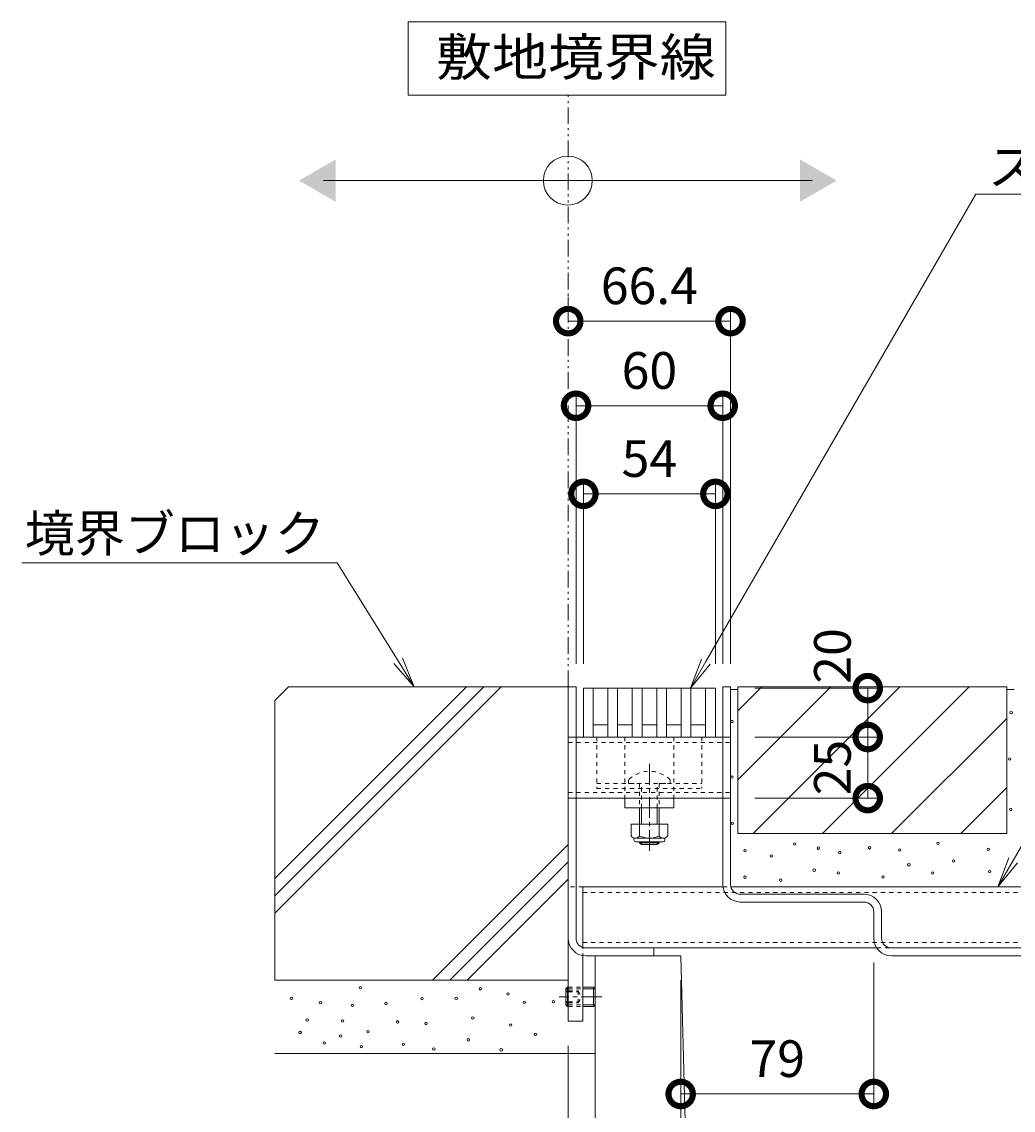
# Model space of a CAD drawing. Extents: x 6458 to 9743, y 1534 to 3038.
# Drawn here: x 8880 to 9286, y 1757 to 2202 of the extents above; entities that cross this region are included whole.
import ezdxf
from ezdxf import colors
from ezdxf.entities.mleader import LeaderData, LeaderLine
from ezdxf.math import Vec2, Vec3

# ---------------------------------------------------------------- set-up
doc = ezdxf.new("R2010")
doc.units = 0
doc.header["$LTSCALE"] = 2
for name, pattern in [('2点鎖線（断面）', [6.773333, 3.386667, -0.846667, 0.423333, -0.846667, 0.423333, -0.846667]), ('JWW_CENTER1', [6.773333, 4.233333, -0.846667, 0.846667, -0.846667]), ('JWW_DASHED1', [1.693333, 0.846667, -0.846667]), ('中心線（短）', [6.773333, 4.233333, -0.846667, 0.846667, -0.846667]), ('点線（標準）', [1.693333, 0.846667, -0.846667])]:
    doc.linetypes.add(name, pattern=pattern)
doc.layers.get('0').update_dxf_attribs({"lineweight": 9})
doc.layers.get('Defpoints').update_dxf_attribs({"lineweight": 9})
for name, color, linetype, lineweight in [('アンカー', 7, 'Continuous', 9), ('スライドスクリューロック', 7, 'Continuous', 9), ('スリット蓋', 3, 'Continuous', 9), ('ホルダー', 2, 'Continuous', 9), ('モルタル', 7, 'Continuous', 9), ('六角穴付止めねじ', 2, 'Continuous', 9), ('寸法', 7, 'Continuous', 9), ('引出線', 7, 'Continuous', 9), ('敷地境界線', 7, 'Continuous', 9), ('枠', 7, 'Continuous', 9), ('舗装材', 2, 'Continuous', 9), ('角パイプ（蓋受け）', 7, 'Continuous', 9), ('角パイプ（補強梁）', 7, 'Continuous', 9), ('躯体', 2, 'Continuous', 9), ('Ｕ字溝', 7, 'Continuous', 9)]:
    doc.layers.add(name, color=color, linetype=linetype, lineweight=lineweight)
doc.styles.add('(K)MSゴシック', font='txt')
doc.styles.add('文字_異尺度_H3.0', font='txt', dxfattribs={"height": 3})
doc.styles.add('ＭＳ ゴシック', font='txt', dxfattribs={"width": 1.05, "height": 4})
doc.dimstyles.new('KAD-1', dxfattribs={"dimtxt": 3, "dimasz": 4, "dimexe": 1, "dimexo": 2, "dimgap": 1, "dimtad": 1, "dimdec": 1, "dimdsep": 46, "dimtxsty": '(K)MSゴシック', "dimblk": 'DOTSMALL', "dimcen": 0, "dimclrd": 7, "dimclre": 256, "dimclrt": 2, "dimadec": 0, "dimazin": 0, "dimtfac": 1, "dimtdec": 1, "dimtmove": 0, "dimatfit": 3, "dimldrblk": 'DOTSMALL', "dimfxl": 1, "dimtfill": 1, "dimlwd": -1, "dimlwe": -1, "dimarcsym": 0})

# ---------------------------------------------------------------- blocks, each defined once
blk = doc.blocks.new('_Open')
at = {"color": 0, "linetype": 'ByBlock', "lineweight": -2}
for p, q in [((-1, 0.167), (0, 0)), ((-1, -0.167), (0, 0)), ((0, 0), (-1, 0))]:
    blk.add_line(p, q, dxfattribs=at)
blk = doc.blocks.new('_DotSmall')
at = {"color": 0, "linetype": 'ByBlock', "const_width": 0.5}
blk.add_lwpolyline([(-0.0625, 0, 1), (0.0625, 0, 1)], format="xyb", close=True, dxfattribs=at)
blk = doc.blocks.new('*D46')
at = {"layer": 'Defpoints', "color": 0, "linetype": 'Continuous', "transparency": 16777216}
for p in [(9169.97, 1909.56), (9169.97, 1884.56), (9226.09, 1884.56)]:
    blk.add_point(p, dxfattribs=at)
at = {"layer": '寸法', "transparency": 16777216}
for p, q in [((9179.97, 1909.56), (9231.09, 1909.56)), ((9179.97, 1884.56), (9231.09, 1884.56))]:
    blk.add_line(p, q, dxfattribs=at)
at = {"layer": '寸法', "color": 7, "transparency": 16777216}
blk.add_line((9226.09, 1909.56), (9226.09, 1884.56), dxfattribs=at)
at = {"layer": '寸法', "color": 2, "linetype": 'Continuous', "transparency": 16777216, "insert": (9213.59, 1897.06), "char_height": 15, "attachment_point": 5, "rotation": 90, "style": '(K)MSゴシック', "bg_fill": 3, "box_fill_scale": 1.1, "bg_fill_color": 256, "bg_fill_true_color": 13158600, "bg_fill_transparency": 0}
blk.add_mtext('25', dxfattribs=at)
at = {"layer": '寸法', "color": 7, "linetype": 'Continuous', "transparency": 16777216, "xscale": 20, "yscale": 20, "zscale": 20}
for p, rotation in [((9226.09, 1909.56), 90), ((9226.09, 1884.56), 270)]:
    blk.add_blockref('_DotSmall', p, dxfattribs=dict(at, rotation=rotation))
blk = doc.blocks.new('*D47')
at = {"layer": 'Defpoints', "color": 0, "linetype": 'Continuous', "transparency": 16777216}
for p in [(9169.97, 1929.56), (9226.09, 1929.56), (9169.97, 1909.56)]:
    blk.add_point(p, dxfattribs=at)
at = {"layer": '寸法', "transparency": 16777216}
for p, q in [((9179.97, 1929.56), (9231.09, 1929.56)), ((9179.97, 1909.56), (9231.09, 1909.56))]:
    blk.add_line(p, q, dxfattribs=at)
at = {"layer": '寸法', "color": 7, "transparency": 16777216}
blk.add_line((9226.09, 1909.56), (9226.09, 1929.56), dxfattribs=at)
at = {"layer": '寸法', "color": 7, "linetype": 'Continuous', "transparency": 16777216, "xscale": 20, "yscale": 20, "zscale": 20, "rotation": 270}
blk.add_blockref('_DotSmall', (9226.09, 1909.56), dxfattribs=at)
at = {"layer": '寸法', "color": 2, "linetype": 'Continuous', "transparency": 16777216, "insert": (9213.59, 1942.71), "char_height": 15, "attachment_point": 5, "rotation": 90, "style": '(K)MSゴシック', "bg_fill": 3, "box_fill_scale": 1.1, "bg_fill_color": 256, "bg_fill_true_color": 13158600, "bg_fill_transparency": 0}
blk.add_mtext('20', dxfattribs=at)
at = {"layer": '寸法', "color": 7, "linetype": 'Continuous', "transparency": 16777216, "xscale": 20, "yscale": 20, "zscale": 20, "rotation": 90}
blk.add_blockref('_DotSmall', (9226.09, 1929.56), dxfattribs=at)
blk = doc.blocks.new('*D49')
at = {"layer": 'Defpoints', "color": 0, "linetype": 'Continuous', "transparency": 16777216}
for p in [(9166.77, 2045.06), (9106.77, 1929.56), (9166.77, 1929.56)]:
    blk.add_point(p, dxfattribs=at)
at = {"layer": '寸法', "transparency": 16777216}
for p, q in [((9106.77, 1939.56), (9106.77, 2050.06)), ((9166.77, 1939.56), (9166.77, 2050.06))]:
    blk.add_line(p, q, dxfattribs=at)
at = {"layer": '寸法', "color": 7, "transparency": 16777216}
blk.add_line((9106.77, 2045.06), (9166.77, 2045.06), dxfattribs=at)
at = {"layer": '寸法', "color": 7, "linetype": 'Continuous', "transparency": 16777216, "xscale": 20, "yscale": 20, "zscale": 20, "rotation": 180}
blk.add_blockref('_DotSmall', (9106.77, 2045.06), dxfattribs=at)
at = {"layer": '寸法', "color": 7, "linetype": 'Continuous', "transparency": 16777216, "xscale": 20, "yscale": 20, "zscale": 20}
blk.add_blockref('_DotSmall', (9166.77, 2045.06), dxfattribs=at)
at = {"layer": '寸法', "color": 2, "linetype": 'Continuous', "transparency": 16777216, "insert": (9136.77, 2057.56), "char_height": 15, "attachment_point": 5, "style": '(K)MSゴシック', "bg_fill": 3, "box_fill_scale": 1.1, "bg_fill_color": 256, "bg_fill_true_color": 13158600, "bg_fill_transparency": 0}
blk.add_mtext('60', dxfattribs=at)
blk = doc.blocks.new('*D50')
at = {"layer": 'Defpoints', "color": 0, "linetype": 'Continuous', "transparency": 16777216}
for p in [(9163.77, 2009.02), (9109.77, 1929.56), (9163.77, 1929.56)]:
    blk.add_point(p, dxfattribs=at)
at = {"layer": '寸法', "transparency": 16777216}
for p, q in [((9109.77, 1939.56), (9109.77, 2014.02)), ((9163.77, 1939.56), (9163.77, 2014.02))]:
    blk.add_line(p, q, dxfattribs=at)
at = {"layer": '寸法', "color": 7, "transparency": 16777216}
blk.add_line((9109.77, 2009.02), (9163.77, 2009.02), dxfattribs=at)
at = {"layer": '寸法', "color": 7, "linetype": 'Continuous', "transparency": 16777216, "xscale": 20, "yscale": 20, "zscale": 20, "rotation": 180}
blk.add_blockref('_DotSmall', (9109.77, 2009.02), dxfattribs=at)
at = {"layer": '寸法', "color": 7, "linetype": 'Continuous', "transparency": 16777216, "xscale": 20, "yscale": 20, "zscale": 20}
blk.add_blockref('_DotSmall', (9163.77, 2009.02), dxfattribs=at)
at = {"layer": '寸法', "color": 2, "linetype": 'Continuous', "transparency": 16777216, "insert": (9136.77, 2021.52), "char_height": 15, "attachment_point": 5, "style": '(K)MSゴシック', "bg_fill": 3, "box_fill_scale": 1.1, "bg_fill_color": 256, "bg_fill_true_color": 13158600, "bg_fill_transparency": 0}
blk.add_mtext('54', dxfattribs=at)
blk = doc.blocks.new('*D51')
at = {"layer": 'Defpoints', "color": 0, "linetype": 'Continuous', "transparency": 16777216}
for p in [(9103.57, 2079.68), (9169.97, 2079.68), (9169.97, 1929.56)]:
    blk.add_point(p, dxfattribs=at)
at = {"layer": '寸法', "transparency": 16777216}
for p, q in [((9103.57, 2089.68), (9103.57, 2084.68)), ((9169.97, 1939.56), (9169.97, 2084.68))]:
    blk.add_line(p, q, dxfattribs=at)
at = {"layer": '寸法', "color": 7, "transparency": 16777216}
blk.add_line((9103.57, 2079.68), (9169.97, 2079.68), dxfattribs=at)
at = {"layer": '寸法', "color": 7, "linetype": 'Continuous', "transparency": 16777216, "xscale": 20, "yscale": 20, "zscale": 20, "rotation": 180}
blk.add_blockref('_DotSmall', (9103.57, 2079.68), dxfattribs=at)
at = {"layer": '寸法', "color": 7, "linetype": 'Continuous', "transparency": 16777216, "xscale": 20, "yscale": 20, "zscale": 20}
blk.add_blockref('_DotSmall', (9169.97, 2079.68), dxfattribs=at)
at = {"layer": '寸法', "color": 2, "linetype": 'Continuous', "transparency": 16777216, "insert": (9136.77, 2092.18), "char_height": 15, "attachment_point": 5, "style": '(K)MSゴシック', "bg_fill": 3, "box_fill_scale": 1.1, "bg_fill_color": 256, "bg_fill_true_color": 13158600, "bg_fill_transparency": 0}
blk.add_mtext('66.4', dxfattribs=at)
blk = doc.blocks.new('*D52')
at = {"layer": 'Defpoints', "color": 0, "linetype": 'Continuous', "transparency": 16777216}
for p in [(9228.57, 1827.26), (9149.57, 1763.54), (9228.57, 1763.54)]:
    blk.add_point(p, dxfattribs=at)
at = {"layer": '寸法', "transparency": 16777216}
for p, q in [((9228.57, 1817.26), (9228.57, 1758.54)), ((9149.57, 1773.54), (9149.57, 1768.54))]:
    blk.add_line(p, q, dxfattribs=at)
at = {"layer": '寸法', "color": 7, "transparency": 16777216}
blk.add_line((9149.57, 1763.54), (9228.57, 1763.54), dxfattribs=at)
at = {"layer": '寸法', "color": 7, "linetype": 'Continuous', "transparency": 16777216, "xscale": 20, "yscale": 20, "zscale": 20, "rotation": 180}
blk.add_blockref('_DotSmall', (9149.57, 1763.54), dxfattribs=at)
at = {"layer": '寸法', "color": 7, "linetype": 'Continuous', "transparency": 16777216, "xscale": 20, "yscale": 20, "zscale": 20}
blk.add_blockref('_DotSmall', (9228.57, 1763.54), dxfattribs=at)
at = {"layer": '寸法', "color": 2, "linetype": 'Continuous', "transparency": 16777216, "insert": (9189.07, 1776.04), "char_height": 15, "attachment_point": 5, "style": '(K)MSゴシック', "bg_fill": 3, "box_fill_scale": 1.1, "bg_fill_color": 256, "bg_fill_true_color": 13158600, "bg_fill_transparency": 0}
blk.add_mtext('79', dxfattribs=at)
blk = doc.blocks.new('*D53')
at = {"layer": 'Defpoints', "color": 0, "linetype": 'Continuous', "transparency": 16777216}
for p in [(9103.57, 1793.26), (9114.57, 1679.79), (9114.57, 1679.7)]:
    blk.add_point(p, dxfattribs=at)
at = {"layer": '寸法', "transparency": 16777216}
for p, q in [((9103.57, 1783.26), (9103.57, 1674.79)), ((9114.57, 1689.7), (9114.57, 1684.79))]:
    blk.add_line(p, q, dxfattribs=at)
at = {"layer": '寸法', "color": 7, "transparency": 16777216}
blk.add_line((9103.57, 1679.79), (9114.57, 1679.79), dxfattribs=at)
at = {"layer": '寸法', "color": 7, "linetype": 'Continuous', "transparency": 16777216, "xscale": 20, "yscale": 20, "zscale": 20}
blk.add_blockref('_DotSmall', (9114.57, 1679.79), dxfattribs=at)
at = {"layer": '寸法', "color": 2, "linetype": 'Continuous', "transparency": 16777216, "insert": (9090.12, 1692.29), "char_height": 15, "attachment_point": 5, "style": '(K)MSゴシック', "bg_fill": 3, "box_fill_scale": 1.1, "bg_fill_color": 256, "bg_fill_true_color": 13158600, "bg_fill_transparency": 0}
blk.add_mtext('11', dxfattribs=at)
at = {"layer": '寸法', "color": 7, "linetype": 'Continuous', "transparency": 16777216, "xscale": 20, "yscale": 20, "zscale": 20, "rotation": 180}
blk.add_blockref('_DotSmall', (9103.57, 1679.79), dxfattribs=at)
blk = doc.blocks.new('*D54')
at = {"layer": 'Defpoints', "color": 0, "linetype": 'Continuous', "transparency": 16777216}
for p in [(9149.57, 1820.06), (9114.57, 1679.7), (9149.57, 1679.7)]:
    blk.add_point(p, dxfattribs=at)
at = {"layer": '寸法', "transparency": 16777216}
for p, q in [((9149.57, 1810.06), (9149.57, 1674.7)), ((9114.57, 1689.7), (9114.57, 1684.7))]:
    blk.add_line(p, q, dxfattribs=at)
at = {"layer": '寸法', "color": 7, "transparency": 16777216}
blk.add_line((9114.57, 1679.7), (9149.57, 1679.7), dxfattribs=at)
at = {"layer": '寸法', "color": 7, "linetype": 'Continuous', "transparency": 16777216, "xscale": 20, "yscale": 20, "zscale": 20, "rotation": 180}
blk.add_blockref('_DotSmall', (9114.57, 1679.7), dxfattribs=at)
at = {"layer": '寸法', "color": 7, "linetype": 'Continuous', "transparency": 16777216, "xscale": 20, "yscale": 20, "zscale": 20}
blk.add_blockref('_DotSmall', (9149.57, 1679.7), dxfattribs=at)
at = {"layer": '寸法', "color": 2, "linetype": 'Continuous', "transparency": 16777216, "insert": (9132.07, 1692.2), "char_height": 15, "attachment_point": 5, "style": '(K)MSゴシック', "bg_fill": 3, "box_fill_scale": 1.1, "bg_fill_color": 256, "bg_fill_true_color": 13158600, "bg_fill_transparency": 0}
blk.add_mtext('35', dxfattribs=at)
blk = doc.blocks.new('*D55')
at = {"layer": 'Defpoints', "color": 0, "linetype": 'Continuous', "transparency": 16777216}
for p in [(9149.57, 1820.06), (9329.54, 1819.23), (9329.54, 1679.7)]:
    blk.add_point(p, dxfattribs=at)
at = {"layer": '寸法', "transparency": 16777216}
for p, q in [((9149.57, 1810.06), (9149.57, 1674.7)), ((9329.54, 1809.23), (9329.54, 1674.7))]:
    blk.add_line(p, q, dxfattribs=at)
at = {"layer": '寸法', "color": 7, "transparency": 16777216}
blk.add_line((9149.57, 1679.7), (9329.54, 1679.7), dxfattribs=at)
at = {"layer": '寸法', "color": 7, "linetype": 'Continuous', "transparency": 16777216, "xscale": 20, "yscale": 20, "zscale": 20, "rotation": 180}
blk.add_blockref('_DotSmall', (9149.57, 1679.7), dxfattribs=at)
at = {"layer": '寸法', "color": 7, "linetype": 'Continuous', "transparency": 16777216, "xscale": 20, "yscale": 20, "zscale": 20}
blk.add_blockref('_DotSmall', (9329.54, 1679.7), dxfattribs=at)
at = {"layer": '寸法', "color": 2, "linetype": 'Continuous', "transparency": 16777216, "insert": (9239.56, 1692.2), "char_height": 15, "attachment_point": 5, "style": '(K)MSゴシック', "bg_fill": 3, "box_fill_scale": 1.1, "bg_fill_color": 256, "bg_fill_true_color": 13158600, "bg_fill_transparency": 0}
blk.add_mtext('180', dxfattribs=at)

msp = doc.modelspace()

# ---------------------------------------------------------------- linework, layer by layer
at = {"layer": 'アンカー', "color": 7, "linetype": 'Continuous', "lineweight": 9}
for p, q in [((9103.57, 1848.26), (9103.57, 1793.26)), ((9109.57, 1820.16), (9109.57, 1793.26)), ((9103.57, 1793.26), (9109.57, 1793.26))]:
    msp.add_line(p, q, dxfattribs=at)
at = {"layer": 'アンカー', "color": 7, "linetype": 'JWW_DASHED1', "lineweight": 9}
for q in [(9103.57, 1848.26), (9109.57, 1820.16)]:
    msp.add_line((9109.57, 1848.26), q, dxfattribs=at)
at = {"layer": 'スライドスクリューロック', "color": 7, "linetype": '点線（標準）', "lineweight": 9}
for p, q in [((9126.77, 1909.56), (9126.77, 1884.56)), ((9146.77, 1909.56), (9146.77, 1884.56))]:
    msp.add_line(p, q, dxfattribs=at)
at = {"layer": 'スライドスクリューロック', "color": 7, "linetype": '中心線（短）', "lineweight": 9}
msp.add_line((9136.77, 1898.53), (9136.77, 1862.18), dxfattribs=at)
at = {"layer": 'スライドスクリューロック', "color": 6, "linetype": '点線（標準）'}
for p, q in [((9128.27, 1892.03), (9128.27, 1890.56)), ((9128.27, 1890.56), (9145.27, 1890.56)), ((9132.77, 1890.56), (9132.77, 1880.56)), ((9133.52, 1880.56), (9133.52, 1890.56)), ((9140.02, 1880.56), (9140.02, 1890.56)), ((9140.77, 1890.56), (9140.77, 1880.56)), ((9145.27, 1892.03), (9145.27, 1890.56))]:
    msp.add_line(p, q, dxfattribs=at)
at = {"layer": 'スライドスクリューロック', "color": 7, "linetype": 'Continuous', "lineweight": 9}
for p, q in [((9126.77, 1880.56), (9126.77, 1884.56)), ((9146.77, 1884.56), (9126.77, 1884.56)), ((9146.77, 1880.56), (9146.77, 1884.56)), ((9146.77, 1880.56), (9126.77, 1880.56))]:
    msp.add_line(p, q, dxfattribs=at)
at = {"layer": 'スライドスクリューロック', "color": 6, "linetype": 'Continuous'}
for p, q in [((9132.77, 1880.56), (9132.77, 1873.96)), ((9133.52, 1873.96), (9133.52, 1880.56)), ((9140.02, 1873.96), (9140.02, 1880.56)), ((9140.77, 1880.56), (9140.77, 1873.96)), ((9132.77, 1866.66), (9132.77, 1866.31)), ((9140.77, 1866.31), (9132.77, 1866.31)), ((9133.52, 1865.56), (9132.77, 1866.31)), ((9133.52, 1865.56), (9133.52, 1866.66)), ((9140.02, 1865.56), (9133.52, 1865.56)), ((9140.02, 1865.56), (9140.02, 1866.66)), ((9140.02, 1865.56), (9140.77, 1866.31)), ((9140.77, 1866.66), (9140.77, 1866.31))]:
    msp.add_line(p, q, dxfattribs=at)
at = {"layer": 'スライドスクリューロック', "color": 2, "linetype": 'Continuous', "lineweight": 9}
for p, q in [((9129.27, 1873.96), (9129.27, 1869.16)), ((9144.27, 1873.96), (9129.27, 1873.96)), ((9132.77, 1873.96), (9132.77, 1869.16)), ((9140.77, 1873.96), (9140.77, 1869.16)), ((9144.27, 1873.96), (9144.27, 1869.16)), ((9130.42, 1867.41), (9130.42, 1868.25)), ((9142.52, 1868.16), (9131.02, 1868.16)), ((9131.17, 1866.66), (9142.37, 1866.66)), ((9143.12, 1867.41), (9143.12, 1868.25))]:
    msp.add_line(p, q, dxfattribs=at)
at = {"layer": 'スライドスクリューロック', "color": 6, "linetype": '点線（標準）'}
msp.add_arc((9136.77, 1883.56), 12, 44.9005, 135.0995, dxfattribs=at)
at = {"layer": 'スライドスクリューロック', "color": 2, "linetype": 'Continuous', "lineweight": 9}
for centre, radius, start, end in [((9131.02, 1870.2), 2.03, 210.518, 329.482), ((9131.17, 1867.41), 0.75, 180, 270), ((9136.77, 1876.66), 8.5, 241.9287, 298.0715), ((9142.52, 1870.2), 2.03, 210.5145, 329.4851), ((9142.37, 1867.41), 0.75, 270, 0)]:
    msp.add_arc(centre, radius, start, end, dxfattribs=at)
at = {"layer": 'スリット蓋', "color": 3, "linetype": 'Continuous', "lineweight": 9}
for p, q in [((9109.77, 1929.56), (9109.77, 1909.56)), ((9109.77, 1929.56), (9163.77, 1929.56)), ((9113.77, 1929.56), (9113.77, 1909.56)), ((9119.77, 1929.56), (9119.77, 1909.56)), ((9123.77, 1929.56), (9123.77, 1909.56)), ((9129.77, 1929.56), (9129.77, 1909.56)), ((9133.77, 1929.56), (9133.77, 1909.56)), ((9139.77, 1929.56), (9139.77, 1909.56)), ((9143.77, 1929.56), (9143.77, 1909.56)), ((9149.77, 1929.56), (9149.77, 1909.56)), ((9153.77, 1929.56), (9153.77, 1909.56)), ((9159.77, 1929.56), (9159.77, 1909.56)), ((9163.77, 1929.56), (9163.77, 1909.56)), ((9119.77, 1914.56), (9113.77, 1914.56)), ((9129.77, 1914.56), (9123.77, 1914.56)), ((9139.77, 1914.56), (9133.77, 1914.56)), ((9149.77, 1914.56), (9143.77, 1914.56)), ((9159.77, 1914.56), (9153.77, 1914.56)), ((9109.77, 1909.56), (9163.77, 1909.56))]:
    msp.add_line(p, q, dxfattribs=at)
at = {"layer": 'ホルダー', "color": 2, "linetype": '点線（標準）', "lineweight": 9}
for p, q in [((9115.27, 1909.56), (9115.27, 1888.56)), ((9158.27, 1909.56), (9158.27, 1888.56)), ((9115.27, 1890.56), (9132.77, 1890.56)), ((9115.27, 1888.56), (9158.27, 1888.56)), ((9140.77, 1890.56), (9158.27, 1890.56))]:
    msp.add_line(p, q, dxfattribs=at)
at = {"layer": 'モルタル', "color": 7, "linetype": 'Continuous', "lineweight": 9}
for centre in [(9284.78, 1919.52), (9284.15, 1900.57), (9284.58, 1879.92), (9170.74, 1874.26), (9196.23, 1865.77), (9254.88, 1866.05), (9175.85, 1863.04), (9186.66, 1860.93), (9205.86, 1864.11), (9214.63, 1862.3), (9226.84, 1864.24), (9239.19, 1863.35), (9275.45, 1863.61), (9242.91, 1857.28), (9261.28, 1858.8), (9175.85, 1852.23), (9204.19, 1855.09), (9214.08, 1853.94), (9232.33, 1852.27), (9252.66, 1853.92), (9275.97, 1854.44), (9190.51, 1850.99), (9018.48, 1807.01), (9067.58, 1806.57), (9078.9, 1804.42), (8990.35, 1802.65), (9002.22, 1800.89), (9015.22, 1799.76), (9029.01, 1800.56), (9043.77, 1802.49), (9057.73, 1802.65), (9085.64, 1801.05), (9097.45, 1801.33), (8996.77, 1793.83), (9064.53, 1794.62), (9011.21, 1793.35), (9033.77, 1793.03), (9045.38, 1792.38), (9080.03, 1791.74), (8993.88, 1788.69), (9010.4, 1787.25), (9021.63, 1789.01), (9062.68, 1785.7), (9090.2, 1787.97), (9003.83, 1784.36), (9018.91, 1782.92), (9036.07, 1783.88), (9048.58, 1781.96), (9076.14, 1781.59)]:
    msp.add_circle(centre, 0.5, dxfattribs=at)
at = {"layer": '六角穴付止めねじ', "color": 2, "linetype": 'JWW_CENTER1', "lineweight": 9}
msp.add_line((9117.35, 1803.26), (9099.85, 1803.26), dxfattribs=at)
at = {"layer": '六角穴付止めねじ', "color": 2, "linetype": 'Continuous', "lineweight": 9}
for p, q in [((9102.57, 1806.58), (9103.24, 1807.26)), ((9102.57, 1806.58), (9102.57, 1799.94)), ((9102.57, 1806.58), (9103.57, 1806.58)), ((9102.57, 1805.76), (9103.57, 1805.76)), ((9102.57, 1805.26), (9103.57, 1805.26)), ((9103.24, 1807.26), (9103.24, 1799.26)), ((9103.24, 1807.26), (9103.57, 1807.26)), ((9109.57, 1807.26), (9113.89, 1807.26)), ((9109.57, 1806.58), (9114.57, 1806.58)), ((9113.89, 1807.26), (9113.89, 1799.26)), ((9113.89, 1807.26), (9114.55, 1806.6)), ((9114.57, 1806.58), (9114.57, 1799.94)), ((9102.57, 1801.26), (9103.57, 1801.26)), ((9102.57, 1800.76), (9103.57, 1800.76)), ((9102.57, 1799.94), (9103.57, 1799.94)), ((9102.57, 1799.94), (9103.24, 1799.26)), ((9103.24, 1799.26), (9103.57, 1799.26)), ((9109.57, 1799.94), (9114.57, 1799.94)), ((9109.57, 1799.26), (9113.89, 1799.26)), ((9113.89, 1799.26), (9114.57, 1799.94))]:
    msp.add_line(p, q, dxfattribs=at)
at = {"layer": '六角穴付止めねじ', "color": 2, "linetype": 'JWW_DASHED1', "lineweight": 9}
for p, q in [((9103.57, 1807.26), (9109.57, 1807.26)), ((9103.57, 1806.58), (9109.57, 1806.58)), ((9103.57, 1805.76), (9107.57, 1805.76)), ((9103.57, 1805.26), (9107.57, 1805.26)), ((9107.57, 1805.76), (9109.01, 1803.26)), ((9107.57, 1805.76), (9107.57, 1800.76)), ((9107.57, 1800.76), (9109.01, 1803.26)), ((9103.57, 1801.26), (9107.57, 1801.26)), ((9103.57, 1800.76), (9107.57, 1800.76)), ((9103.57, 1799.94), (9109.57, 1799.94)), ((9103.57, 1799.26), (9109.57, 1799.26))]:
    msp.add_line(p, q, dxfattribs=at)
at = {"layer": '敷地境界線', "color": 7, "linetype": 'Continuous', "lineweight": 9}
for p, q in [((9168.09, 2202.13), (9038.09, 2202.13)), ((9038.09, 2202.13), (9038.09, 2172.13)), ((9168.09, 2172.13), (9168.09, 2202.13)), ((9038.09, 2172.13), (9168.09, 2172.13)), ((9003.41, 2137.16), (9203.41, 2137.16))]:
    msp.add_line(p, q, dxfattribs=at)
at = {"layer": '敷地境界線', "color": 2, "linetype": '2点鎖線（断面）', "lineweight": 9}
msp.add_line((9103.57, 1930.06), (9103.57, 2172.13), dxfattribs=at)
at = {"layer": '敷地境界線', "color": 7, "linetype": 'Continuous', "lineweight": 9}
msp.add_circle((9103.41, 2137.16), 10, dxfattribs=at)
for points in [[(9008.41, 2145.82), (9008.41, 2145.82), (9008.41, 2128.49), (8993.41, 2137.16)], [(9198.41, 2145.82), (9198.41, 2145.82), (9198.41, 2128.49), (9213.41, 2137.16)]]:
    msp.add_solid(points, dxfattribs=at)
at = {"layer": '枠', "color": 7, "linetype": 'Continuous', "lineweight": 9}
for p, q in [((9103.57, 1827.26), (9103.57, 1930.06)), ((9103.57, 1930.06), (9106.77, 1930.06)), ((9106.77, 1827.26), (9106.77, 1930.06)), ((9169.97, 1930.06), (9166.77, 1930.06)), ((9166.77, 1849.26), (9166.77, 1930.06)), ((9169.97, 1849.26), (9169.97, 1930.06)), ((9224.57, 1845.26), (9173.97, 1845.26)), ((9173.97, 1842.06), (9224.57, 1842.06)), ((9228.57, 1827.26), (9228.57, 1838.06)), ((9231.77, 1838.06), (9231.77, 1827.26)), ((9138.57, 1823.26), (9110.77, 1823.26)), ((9138.57, 1823.26), (9138.57, 1820.06)), ((9235.77, 1823.26), (9364.57, 1823.26)), ((9138.57, 1820.06), (9110.77, 1820.06)), ((9235.77, 1820.06), (9364.57, 1820.06))]:
    msp.add_line(p, q, dxfattribs=at)
for centre, radius, start, end in [((9173.97, 1849.26), 7.2, 180, 270), ((9173.97, 1849.26), 4, 180, 270), ((9224.57, 1838.06), 7.2, 0, 90), ((9224.57, 1838.06), 4, 0, 90), ((9110.77, 1827.26), 7.2, 180, 270), ((9110.77, 1827.26), 4, 180, 270), ((9235.77, 1827.26), 7.2, 180, 270), ((9235.77, 1827.26), 4, 180, 270)]:
    msp.add_arc(centre, radius, start, end, dxfattribs=at)
at = {"layer": '舗装材', "color": 2, "linetype": 'Continuous', "lineweight": 9}
for p, q in [((9172.97, 1930.06), (9172.97, 1870.06)), ((9172.97, 1930.06), (9282.96, 1930.06)), ((9172.97, 1920.32), (9182.71, 1930.06)), ((9172.97, 1892.03), (9210.99, 1930.06)), ((9179.28, 1870.06), (9239.28, 1930.06)), ((9207.56, 1870.06), (9267.56, 1930.06)), ((9282.96, 1930.06), (9282.96, 1870.06)), ((9235.84, 1870.06), (9282.97, 1917.18)), ((9264.13, 1870.06), (9282.97, 1888.9)), ((9172.97, 1870.06), (9282.96, 1870.06))]:
    msp.add_line(p, q, dxfattribs=at)
at = {"layer": '舗装材', "linetype": 'Continuous'}
msp.add_line((9282.96, 1929.06), (9285.96, 1929.06), dxfattribs=at)
at = {"layer": '角パイプ（蓋受け）', "color": 7, "linetype": 'Continuous', "lineweight": 9}
for p, q in [((9103.57, 1909.56), (9169.97, 1909.56)), ((9103.57, 1884.56), (9169.97, 1884.56))]:
    msp.add_line(p, q, dxfattribs=at)
at = {"layer": '角パイプ（蓋受け）', "linetype": 'Continuous'}
for p, q in [((9103.57, 1884.56), (9103.57, 1909.56)), ((9169.97, 1884.56), (9169.97, 1909.56))]:
    msp.add_line(p, q, dxfattribs=at)
at = {"layer": '角パイプ（蓋受け）', "color": 7, "linetype": 'JWW_DASHED1', "lineweight": 9}
for p, q in [((9103.57, 1907.26), (9169.97, 1907.26)), ((9103.57, 1886.86), (9169.97, 1886.86))]:
    msp.add_line(p, q, dxfattribs=at)
at = {"layer": '角パイプ（補強梁）', "color": 7, "linetype": 'Continuous', "lineweight": 9}
for p, q in [((9109.57, 1848.26), (9166.84, 1848.26)), ((9170.09, 1848.26), (9369.57, 1848.26)), ((9229.78, 1823.26), (9109.57, 1823.26)), ((9369.57, 1823.26), (9235.77, 1823.26))]:
    msp.add_line(p, q, dxfattribs=at)
at = {"layer": '角パイプ（補強梁）', "linetype": 'Continuous'}
msp.add_line((9109.57, 1848.26), (9109.57, 1823.26), dxfattribs=at)
at = {"layer": '角パイプ（補強梁）', "linetype": 'JWW_DASHED1'}
for p, q in [((9166.84, 1848.26), (9170.09, 1848.26)), ((9229.78, 1823.26), (9235.77, 1823.26))]:
    msp.add_line(p, q, dxfattribs=at)
at = {"layer": '角パイプ（補強梁）', "color": 7, "linetype": 'JWW_DASHED1', "lineweight": 9}
for p, q in [((9109.57, 1845.96), (9369.57, 1845.96)), ((9109.57, 1825.56), (9369.57, 1825.56))]:
    msp.add_line(p, q, dxfattribs=at)
at = {"layer": '躯体', "color": 2, "linetype": 'Continuous', "lineweight": 9}
for p, q in [((8989.07, 1930.06), (8983.57, 1924.56)), ((8983.57, 1837.52), (9076.11, 1930.06)), ((8983.57, 1844.59), (9069.04, 1930.06)), ((8983.57, 1851.66), (9061.97, 1930.06)), ((8989.07, 1930.06), (9103.57, 1930.06)), ((9103.57, 1930.06), (9103.57, 1810.06)), ((8983.57, 1924.56), (8983.57, 1810.06)), ((9048.03, 1810.06), (9103.57, 1865.59)), ((9055.1, 1810.06), (9103.57, 1858.52)), ((9062.17, 1810.06), (9103.57, 1851.45)), ((8983.57, 1810.06), (9103.57, 1810.06)), ((8983.55, 1780.06), (9114.57, 1780.06))]:
    msp.add_line(p, q, dxfattribs=at)
at = {"layer": 'Ｕ字溝', "color": 6, "linetype": 'Continuous', "lineweight": 9}
for p, q in [((9114.57, 1820.06), (9149.57, 1820.06)), ((9114.57, 1820.06), (9114.57, 1630.06)), ((9153.22, 1688.67), (9149.57, 1820.06))]:
    msp.add_line(p, q, dxfattribs=at)

# ---------------------------------------------------------------- texts
at = {"layer": '敷地境界線', "color": 2, "linetype": 'Continuous', "lineweight": 9, "style": 'ＭＳ ゴシック', "width": 1.1}
msp.add_text('敷地境界線', height=15.24, dxfattribs=at).set_placement((9049.51, 2180.05))

# ---------------------------------------------------------------- leaders
at = {"layer": '引出線', "color": 7, "linetype": 'Continuous'}
ml = msp.add_multileader_mtext('Standard', dxfattribs=at)
ml.set_content('スリット蓋：VSMQ-0620\u3000P=10', color=2, style='文字_異尺度_H3.0')
ml.set_leader_properties(color=7, linetype='Continuous', lineweight=13)
ml.set_arrow_properties(name='OPEN')
ml.build(insert=Vec2(0, 0))
ml.multileader.update_dxf_attribs({"has_dogleg": 0, "text_left_attachment_type": 5, "text_right_attachment_type": 5, "text_top_attachment_type": 10, "text_bottom_attachment_type": 10, "arrow_head_size": 12.5, "scale": 5})
ctx = ml.context
ctx.base_point, ctx.scale, ctx.char_height, ctx.arrow_head_size, ctx.landing_gap_size, ctx.plane_origin = Vec3(9270.29, 2131.65), 5, 15, 12.5, 5, Vec3(9275.29, 2149.65)
ctx.left_attachment, ctx.right_attachment, ctx.top_attachment, ctx.bottom_attachment = 5, 5, 10, 10
notes = []
notes.append((ctx, [(0, (1, 1, 0), (9230.29, 2131.65), (1, 0), 40, [(0, [(9153.61, 1929.56)], 0, [])])]))
ctx.mtext.insert, ctx.mtext.flow_direction = Vec3(9275.29, 2150.34), 5
ml = msp.add_multileader_mtext('Standard', dxfattribs=at)
ml.set_content('枠：BKIT-2E-1820\u3000S=60', color=2, style='文字_異尺度_H3.0')
ml.set_leader_properties(color=7, linetype='Continuous', lineweight=13)
ml.set_arrow_properties(name='OPEN')
ml.build(insert=Vec2(0, 0))
ml.multileader.update_dxf_attribs({"has_dogleg": 0, "text_left_attachment_type": 5, "text_right_attachment_type": 5, "text_top_attachment_type": 10, "text_bottom_attachment_type": 10, "arrow_head_size": 12.5, "scale": 5})
ctx = ml.context
ctx.base_point, ctx.scale, ctx.char_height, ctx.arrow_head_size, ctx.landing_gap_size, ctx.plane_origin = Vec3(9391.39, 2042.34), 5, 15, 12.5, 5, Vec3(9396.39, 2060.34)
ctx.left_attachment, ctx.right_attachment, ctx.top_attachment, ctx.bottom_attachment = 5, 5, 10, 10
notes.append((ctx, [(0, (1, 1, 0), (9351.39, 2042.34), (1, 0), 40, [(0, [(9279.34, 1848.26)], 0, [])])]))
ctx.mtext.insert, ctx.mtext.flow_direction = Vec3(9396.39, 2061.1), 5
ml = msp.add_multileader_mtext('Standard', dxfattribs=at)
ml.set_content('境界ブロック', color=2, style='文字_異尺度_H3.0')
ml.set_leader_properties(color=7, linetype='Continuous', lineweight=13)
ml.set_arrow_properties(name='OPEN')
ml.build(insert=Vec2(0, 0))
ml.multileader.update_dxf_attribs({"has_dogleg": 0, "text_left_attachment_type": 5, "text_right_attachment_type": 5, "text_top_attachment_type": 10, "text_bottom_attachment_type": 10, "arrow_head_size": 12.5, "scale": 5})
ctx = ml.context
ctx.base_point, ctx.scale, ctx.char_height, ctx.arrow_head_size, ctx.landing_gap_size, ctx.plane_origin = Vec3(8886.4, 1980.81), 5, 15, 12.5, 5, Vec3(8928.18, 1999.57)
ctx.left_attachment, ctx.right_attachment, ctx.top_attachment, ctx.bottom_attachment, ctx.text_align_type = 5, 5, 10, 10, 2
notes.append((ctx, [(0, (1, 1, 0), (9049.02, 1980.81), (-1, 0), 40, [(0, [(9040.54, 1930.06)], 0, [])])]))
ctx.mtext.insert, ctx.mtext.alignment, ctx.mtext.flow_direction = Vec3(9004.02, 2000.33), 3, 5
for ctx, leaders in notes:
    for number, flags, end, landing, length, lines in leaders:
        leader = LeaderData()
        leader.index, (leader.has_last_leader_line, leader.has_dogleg_vector, leader.attachment_direction) = number, flags
        leader.last_leader_point, leader.dogleg_vector, leader.dogleg_length = Vec3(end), Vec3(landing), length
        for number, points, colour, breaks in lines:
            line = LeaderLine()
            line.index, line.vertices, line.color, line.breaks = number, Vec3.list(points), colors.encode_raw_color(colour), breaks
            leader.lines.append(line)
        ctx.leaders.append(leader)

# ---------------------------------------------------------------- next in the draw order: dimensions: what is measured, and where the dimension line sits
at = {"layer": '寸法', "color": 7, "linetype": 'Continuous'}
dim = msp.add_linear_dim(base=(9226.09, 1884.56), p1=(9169.97, 1909.56), p2=(9169.97, 1884.56), angle=90, dimstyle='KAD-1', override={"dimtmove": 1}, dxfattribs=at)
dim.commit()
dim.dimension.update_dxf_attribs({"geometry": '*D46', "text_midpoint": (9226.09, 1897.06), "dimtype": 160})
at = {"layer": '寸法', "linetype": 'Continuous'}
dim = msp.add_linear_dim(base=(9228.57, 1763.54), p1=(9149.57, 1763.54), p2=(9228.57, 1827.26), dimstyle='KAD-1', dxfattribs=at)
dim.commit()
dim.dimension.update_dxf_attribs({"geometry": '*D52', "text_midpoint": (9189.07, 1776.04)})
dim = msp.add_linear_dim(base=(9114.57, 1679.79), p1=(9103.57, 1793.26), p2=(9114.57, 1679.7), dimstyle='KAD-1', override={"dimtmove": 1}, dxfattribs=at)
dim.commit()
dim.dimension.update_dxf_attribs({"geometry": '*D53', "text_midpoint": (9090.12, 1679.79), "dimtype": 160})

# ---------------------------------------------------------------- next in the draw order: linework, layer by layer
at = {"layer": 'モルタル', "color": 7, "linetype": 'Continuous', "lineweight": 9}
msp.add_circle((9170.6, 1893.2), 0.5, dxfattribs=at)

# ---------------------------------------------------------------- next in the draw order: dimensions: what is measured, and where the dimension line sits
at = {"layer": '寸法', "linetype": 'Continuous'}
dim = msp.add_linear_dim(base=(9226.09, 1929.56), p1=(9169.97, 1909.56), p2=(9169.97, 1929.56), angle=90, dimstyle='KAD-1', override={"dimtmove": 1}, dxfattribs=at)
dim.commit()
dim.dimension.update_dxf_attribs({"geometry": '*D47', "text_midpoint": (9226.09, 1942.71), "dimtype": 160})
dim = msp.add_linear_dim(base=(9149.57, 1679.7), p1=(9114.57, 1679.7), p2=(9149.57, 1820.06), dimstyle='KAD-1', dxfattribs=at)
dim.commit()
dim.dimension.update_dxf_attribs({"geometry": '*D54', "text_midpoint": (9132.07, 1692.2)})

# ---------------------------------------------------------------- next in the draw order: linework, layer by layer
at = {"layer": 'モルタル', "color": 7, "linetype": 'Continuous', "lineweight": 9}
msp.add_circle((9170.6, 1915.9), 0.5, dxfattribs=at)

# ---------------------------------------------------------------- next in the draw order: dimensions: what is measured, and where the dimension line sits
at = {"layer": '寸法', "color": 7, "linetype": 'Continuous'}
dim = msp.add_linear_dim(base=(9166.77, 2045.06), p1=(9106.77, 1929.56), p2=(9166.77, 1929.56), dimstyle='KAD-1', dxfattribs=at)
dim.commit()
dim.dimension.update_dxf_attribs({"geometry": '*D49', "text_midpoint": (9136.77, 2057.56)})
at = {"layer": '寸法', "linetype": 'Continuous'}
dim = msp.add_linear_dim(base=(9329.54, 1679.7), p1=(9149.57, 1820.06), p2=(9329.54, 1819.23), dimstyle='KAD-1', dxfattribs=at)
dim.commit()
dim.dimension.update_dxf_attribs({"geometry": '*D55', "text_midpoint": (9239.56, 1692.2)})

# ---------------------------------------------------------------- next in the draw order: dimensions: what is measured, and where the dimension line sits
at = {"layer": '寸法', "color": 7, "linetype": 'Continuous'}
dim = msp.add_linear_dim(base=(9163.77, 2009.02), p1=(9109.77, 1929.56), p2=(9163.77, 1929.56), dimstyle='KAD-1', dxfattribs=at)
dim.commit()
dim.dimension.update_dxf_attribs({"geometry": '*D50', "text_midpoint": (9136.77, 2021.52)})

# ---------------------------------------------------------------- next in the draw order: dimensions: what is measured, and where the dimension line sits
at = {"layer": '寸法', "linetype": 'Continuous'}
dim = msp.add_linear_dim(base=(9169.97, 2079.68), p1=(9103.57, 2079.68), p2=(9169.97, 1929.56), dimstyle='KAD-1', dxfattribs=at)
dim.commit()
dim.dimension.update_dxf_attribs({"geometry": '*D51', "text_midpoint": (9136.77, 2092.18)})

# ---------------------------------------------------------------- next in the draw order: linework, layer by layer
at = {"layer": '舗装材', "linetype": 'Continuous'}
msp.add_line((9169.97, 1929.06), (9172.97, 1929.06), dxfattribs=at)

doc.saveas('drawing.dxf')
